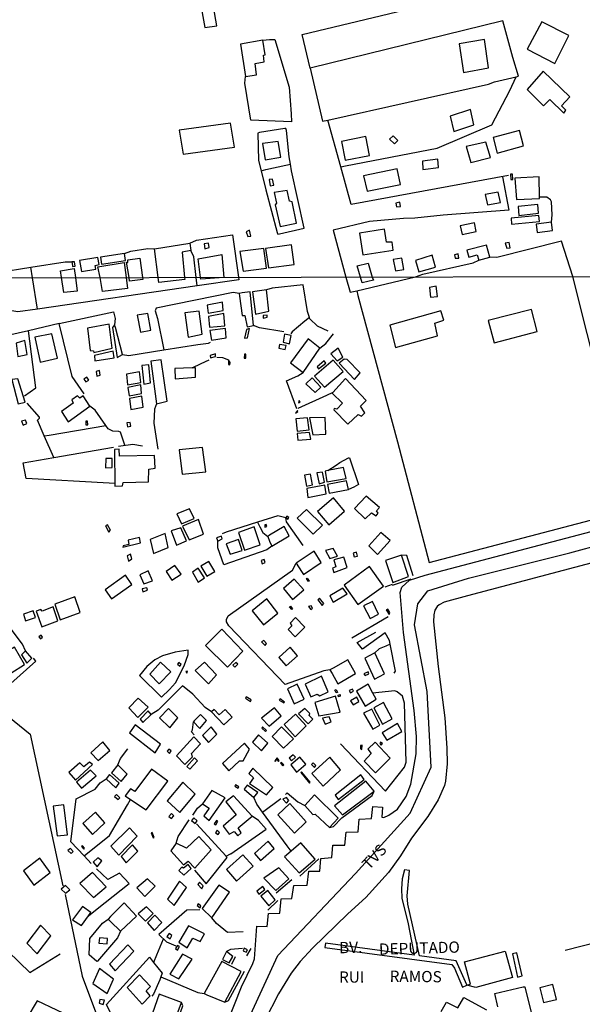
# Model space of a CAD drawing. Units: millimetres. Extents: x 175889 to 178306, y 1671365 to 1674274.
# Drawn here: x 177474 to 177599, y 1671894 to 1672113 of the extents above; entities that cross this region are included whole.
import ezdxf
from ezdxf.enums import TextEntityAlignment as Align

# ---------------------------------------------------------------- set-up
doc = ezdxf.new("R2010")
doc.units = ezdxf.units.MM
for name, color, linetype in [('V-EDIFICACAO', 70, 'Continuous'), ('V-EIXO_DE_LOGRADOURO', 2, 'Continuous'), ('V-ESCADA', 60, 'Continuous'), ('V-LOTE', 1, 'Continuous'), ('V-NOME_DOS_LOGRADOUROS', 7, 'Continuous'), ('V-QUADRA', 6, 'Continuous'), ('V-TESTADA', 161, 'Continuous'), ('X-LIMITE_1000', 121, 'Continuous')]:
    doc.layers.add(name, color=color, linetype=linetype)

msp = doc.modelspace()

# ---------------------------------------------------------------- linework, layer by layer
at = {"layer": 'V-EDIFICACAO'}
for points in [[(177514.78, 1672115.01), (177515.53, 1672110.93), (177518.13, 1672111.35), (177517.44, 1672115.51), (177514.78, 1672115.01)], [(177587.08, 1672106.13), (177593.24, 1672102.97), (177596.3, 1672109.14), (177590.31, 1672112.24), (177587.08, 1672106.13)], [(177523.39, 1672107.22), (177524.55, 1672100.1), (177526.97, 1672100.48), (177526.66, 1672102.93), (177528.66, 1672103.31), (177528.49, 1672104.8), (177528.92, 1672104.9), (177528.4, 1672108.12), (177523.39, 1672107.22)], [(177572.01, 1672107.32), (177572.94, 1672100.99), (177578.51, 1672102.02), (177577.6, 1672108.29), (177572.01, 1672107.32)], [(177590.67, 1672101.29), (177587.08, 1672097.21), (177590.7, 1672093.55), (177592.08, 1672094.95), (177595.2, 1672091.94), (177595.66, 1672092.57), (177594.68, 1672093.54), (177596.56, 1672095.56), (177590.67, 1672101.29)], [(177569.97, 1672091.26), (177570.76, 1672087.86), (177575.22, 1672089.34), (177574.46, 1672092.74), (177569.97, 1672091.26)], [(177509.8, 1672088.19), (177510.69, 1672082.85), (177522.12, 1672084.38), (177521.22, 1672089.72), (177509.8, 1672088.19)], [(177545.88, 1672085.68), (177546.64, 1672081.49), (177552.04, 1672082.52), (177551.22, 1672086.74), (177545.88, 1672085.68)], [(177557.35, 1672086.92), (177556.54, 1672086.2), (177557.59, 1672085.13), (177558.33, 1672085.9), (177557.35, 1672086.92)], [(177579.52, 1672086.53), (177580.42, 1672083.09), (177586.27, 1672084.67), (177585.38, 1672088.1), (177579.52, 1672086.53)], [(177528.28, 1672085.17), (177528.88, 1672081.61), (177532.41, 1672082.17), (177531.76, 1672085.64), (177528.28, 1672085.17)], [(177573.54, 1672084.55), (177574.6, 1672081.01), (177578.92, 1672082.07), (177577.9, 1672085.51), (177573.54, 1672084.55)], [(177563.8, 1672081.26), (177563.93, 1672079.44), (177567.36, 1672079.87), (177567.24, 1672081.73), (177563.8, 1672081.26)], [(177550.75, 1672078.04), (177551.56, 1672074.6), (177558.95, 1672076.08), (177558.18, 1672079.62), (177550.75, 1672078.04)], [(177583.35, 1672078.37), (177583.42, 1672077.2), (177583.89, 1672077.2), (177583.85, 1672078.42), (177583.35, 1672078.37)], [(177529.77, 1672077.23), (177530.03, 1672075.78), (177530.79, 1672075.97), (177530.53, 1672077.31), (177529.77, 1672077.23)], [(177589.83, 1672073.28), (177589.71, 1672077.82), (177584.37, 1672077.53), (177584.74, 1672072.77), (177589.84, 1672072.98)], [(177530.92, 1672074.3), (177531.43, 1672071.93), (177531.09, 1672071.63), (177532.2, 1672066.79), (177535.84, 1672067.51), (177534.92, 1672072.24), (177534.31, 1672072.44), (177533.8, 1672074.76), (177530.92, 1672074.3)], [(177577.78, 1672073.91), (177578.25, 1672071.59), (177581.14, 1672072.14), (177580.66, 1672074.42), (177577.78, 1672073.91)], [(177558.79, 1672072.17), (177557.94, 1672071.96), (177558.07, 1672071.12), (177558.95, 1672071.24), (177558.79, 1672072.17)], [(177585.09, 1672071.25), (177585.23, 1672069.24), (177589.59, 1672069.71), (177589.42, 1672071.7), (177585.09, 1672071.25)], [(177583.56, 1672068.65), (177583.6, 1672067.34), (177589.84, 1672067.88), (177589.7, 1672069.25), (177583.56, 1672068.65)], [(177572.22, 1672066.96), (177572.68, 1672065.03), (177575.73, 1672065.68), (177575.35, 1672067.58), (177572.22, 1672066.96)], [(177589.09, 1672067.33), (177589.33, 1672065.47), (177592.69, 1672065.89), (177592.51, 1672067.72), (177589.09, 1672067.33)], [(177524.68, 1672065.59), (177525.05, 1672064.58), (177525.69, 1672064.65), (177525.43, 1672065.97), (177524.68, 1672065.59)], [(177549.82, 1672065.29), (177550.59, 1672060.46), (177557.34, 1672061.52), (177557.08, 1672063.33), (177555.82, 1672063.34), (177555.43, 1672066.18), (177549.82, 1672065.29)], [(177505.1, 1672055.47), (177504.31, 1672061.84), (177512.17, 1672063.12), (177512.38, 1672061.43), (177510.43, 1672061.12), (177510.99, 1672055.49), (177511.03, 1672055.04), (177505.27, 1672054.37), (177505.1, 1672055.47)], [(177515.37, 1672062.96), (177515.53, 1672061.85), (177516.48, 1672062.09), (177516.34, 1672063.08), (177515.37, 1672062.96)], [(177529, 1672061.93), (177529.65, 1672057.61), (177535.33, 1672058.37), (177534.74, 1672062.74), (177529, 1672061.93)], [(177573.66, 1672061.52), (177574.09, 1672059.99), (177575.97, 1672060.5), (177576.38, 1672059.34), (177578.79, 1672059.99), (177578.03, 1672062.66), (177573.66, 1672061.52)], [(177582.19, 1672063.08), (177582.58, 1672061.94), (177583.34, 1672062.06), (177583.08, 1672063.25), (177582.19, 1672063.08)], [(177492.3, 1672059.98), (177492.55, 1672058.46), (177497.9, 1672059.21), (177497.64, 1672060.79), (177492.3, 1672059.98)], [(177519.74, 1672055.5), (177514.61, 1672055.07), (177514.56, 1672055.49), (177514, 1672059.64), (177519.29, 1672060.55), (177519.74, 1672055.5)], [(177523.26, 1672061.2), (177524.03, 1672056.84), (177529.17, 1672057.56), (177528.62, 1672061.89), (177523.26, 1672061.2)], [(177570.94, 1672060.53), (177571.11, 1672059.72), (177571.92, 1672059.78), (177571.78, 1672060.7), (177570.94, 1672060.53)], [(177485.97, 1672058.96), (177486.07, 1672058.14), (177486.1, 1672057.91), (177486.68, 1672057.98), (177486.56, 1672058.92), (177486.46, 1672058.93), (177485.97, 1672058.96)], [(177487.66, 1672059.21), (177488.1, 1672056.8), (177491.27, 1672057.31), (177491.14, 1672058.15), (177492.04, 1672058.37), (177491.76, 1672059.9), (177487.66, 1672059.21)], [(177492.28, 1672055.45), (177491.75, 1672057.84), (177497.61, 1672058.76), (177498.05, 1672055.46), (177498.34, 1672053.04), (177492.75, 1672052.38), (177492.28, 1672055.45)], [(177501.66, 1672055.47), (177501.75, 1672055), (177498.77, 1672054.63), (177498.67, 1672055.46), (177498.09, 1672058.86), (177498.4, 1672058.82), (177498.36, 1672059.4), (177501.07, 1672059.76), (177501.66, 1672055.47)], [(177552.69, 1672055.57), (177552.92, 1672054.87), (177550.42, 1672054.27), (177550.03, 1672055.57), (177549.31, 1672058.02), (177551.76, 1672058.67), (177552.69, 1672055.57)], [(177557.35, 1672059.44), (177557.82, 1672056.93), (177559.72, 1672057.26), (177559.21, 1672059.77), (177557.35, 1672059.44)], [(177562.27, 1672059.26), (177563.04, 1672056.72), (177566.74, 1672057.79), (177565.96, 1672060.4), (177562.27, 1672059.26)], [(177486.76, 1672055.44), (177487.16, 1672052.43), (177484.19, 1672052.11), (177483.68, 1672055.43), (177483.43, 1672056.94), (177486.46, 1672057.5), (177486.76, 1672055.44)], [(177523.14, 1672051.93), (177523.22, 1672051.3), (177523.76, 1672047.02), (177524.39, 1672047), (177524.91, 1672044.48), (177526.33, 1672044.79), (177525.55, 1672052.32), (177523.78, 1672052.03), (177523.14, 1672051.93)], [(177526.11, 1672052.32), (177526.76, 1672047.3), (177529.74, 1672047.96), (177529.74, 1672047.96), (177529.2, 1672052.73), (177526.11, 1672052.32)], [(177565.36, 1672053.25), (177565.64, 1672051.1), (177567.15, 1672051.23), (177566.9, 1672053.51), (177565.36, 1672053.25)], [(177516, 1672049.31), (177516.25, 1672047.54), (177519.56, 1672048.17), (177519.43, 1672049.98), (177516, 1672049.31)], [(177500.48, 1672047.11), (177501.22, 1672043.36), (177503.5, 1672043.8), (177502.86, 1672047.48), (177500.48, 1672047.11)], [(177511.08, 1672047.59), (177511.77, 1672042.25), (177514.91, 1672042.91), (177514.23, 1672047.99), (177511.08, 1672047.59)], [(177516.3, 1672046.83), (177516.56, 1672044.43), (177519.94, 1672044.75), (177519.68, 1672047.48), (177516.3, 1672046.83)], [(177556.55, 1672044.88), (177557.85, 1672039.95), (177567.18, 1672042.55), (177566.57, 1672045.32), (177568.57, 1672045.96), (177567.91, 1672048.05), (177556.55, 1672044.88)], [(177578.45, 1672045.91), (177579.77, 1672040.97), (177589.31, 1672043.46), (177588.05, 1672048.36), (177578.45, 1672045.91)], [(177528.42, 1672047.02), (177528.48, 1672046.44), (177529.37, 1672046.63), (177529.35, 1672047.13), (177528.42, 1672047.02)], [(177477.71, 1672042.19), (177478.89, 1672036.7), (177482.74, 1672037.56), (177481.5, 1672042.99), (177477.71, 1672042.19)], [(177489.46, 1672044.19), (177490.01, 1672039.24), (177490.76, 1672039.21), (177490.83, 1672038.79), (177494.88, 1672039.75), (177494.88, 1672039.75), (177494.23, 1672045.09), (177489.46, 1672044.19)], [(177495.47, 1672044.94), (177494.97, 1672044.4), (177496.05, 1672037.73), (177497.23, 1672038.4), (177495.62, 1672044.4), (177495.47, 1672044.94)], [(177516.63, 1672043.7), (177517, 1672041.53), (177520.24, 1672042.1), (177520.07, 1672044.12), (177516.63, 1672043.7)], [(177524.75, 1672043.94), (177524.33, 1672042), (177524.98, 1672042.04), (177525.42, 1672044.12), (177524.75, 1672043.94)], [(177473.56, 1672040.91), (177473.96, 1672037.96), (177476.06, 1672038.38), (177475.55, 1672041.48), (177473.56, 1672040.91)], [(177533.22, 1672042.89), (177532.91, 1672041.13), (177534.33, 1672040.76), (177534.69, 1672042.57), (177533.22, 1672042.89)], [(177534.49, 1672036.52), (177537.32, 1672034.35), (177541.06, 1672039.8), (177538.43, 1672041.82), (177534.49, 1672036.52)], [(177490.98, 1672038.13), (177491.08, 1672036.98), (177495.36, 1672037.61), (177495.16, 1672039.08), (177490.98, 1672038.13)], [(177532.05, 1672040.6), (177531.94, 1672039.79), (177533.32, 1672039.48), (177533.56, 1672040.35), (177532.05, 1672040.6)], [(177543.46, 1672038.5), (177544.9, 1672037), (177546.18, 1672037.81), (177545.1, 1672039.81), (177543.46, 1672038.5)], [(177503.47, 1672036.9), (177504.77, 1672027.43), (177507.15, 1672028.03), (177505.81, 1672037.21), (177503.47, 1672036.9)], [(177516.7, 1672038.17), (177516.73, 1672037.64), (177517.86, 1672037.95), (177517.84, 1672038.55), (177516.7, 1672038.17)], [(177520.78, 1672037.19), (177520.77, 1672036.63), (177520.77, 1672036.17), (177521.06, 1672036.06), (177521.09, 1672036.63), (177520.78, 1672037.19)], [(177524.29, 1672038.47), (177524.23, 1672037.53), (177524.59, 1672037.55), (177524.61, 1672038.42), (177524.29, 1672038.47)], [(177539.86, 1672033.57), (177542.05, 1672031.15), (177546.22, 1672034.61), (177543.99, 1672037.12), (177539.86, 1672033.57)], [(177540.47, 1672035.64), (177540.73, 1672035.21), (177542.37, 1672036.44), (177542.01, 1672036.95), (177540.47, 1672035.64)], [(177546.46, 1672037.31), (177545.32, 1672036.45), (177548.75, 1672032.86), (177549.98, 1672034.29), (177547.14, 1672037.25), (177546.46, 1672037.31)], [(177491.38, 1672034.63), (177491.51, 1672033.58), (177492.27, 1672033.76), (177492.07, 1672034.8), (177491.38, 1672034.63)], [(177498.11, 1672033.98), (177498.35, 1672031.63), (177501.27, 1672032.19), (177501.01, 1672034.53), (177498.11, 1672033.98)], [(177501.51, 1672035.9), (177501.97, 1672031.79), (177503.4, 1672032.09), (177503.03, 1672036.07), (177501.51, 1672035.9)], [(177512.7, 1672035.41), (177508.83, 1672035.3), (177508.9, 1672033), (177513.43, 1672033.34), (177513.42, 1672035.43)], [(177472.61, 1672032.84), (177472.61, 1672032.84), (177474.04, 1672027.42), (177474.04, 1672027.42), (177475.56, 1672027.78), (177473.98, 1672032.99), (177472.61, 1672032.84), (177472.61, 1672032.84)], [(177488.65, 1672032.92), (177489.08, 1672032.3), (177489.71, 1672032.7), (177489.32, 1672033.36), (177488.65, 1672032.92)], [(177539.36, 1672033.19), (177537.95, 1672031.9), (177540.03, 1672029.91), (177541.27, 1672031.15), (177539.36, 1672033.19)], [(177543.94, 1672029.95), (177543.8, 1672029.79), (177546.05, 1672027.54), (177544.83, 1672026.25), (177544.24, 1672026.39), (177544.18, 1672026.13), (177547.24, 1672022.94), (177549.52, 1672025.03), (177550.3, 1672024.7), (177551.04, 1672025.43), (177550.08, 1672026.88), (177551.35, 1672028.17), (177546.7, 1672033.05)], [(177498.43, 1672031.04), (177498.67, 1672029.23), (177501.42, 1672029.71), (177501.26, 1672031.61), (177498.43, 1672031.04)], [(177485.97, 1672028.3), (177486.28, 1672027.6), (177483.65, 1672025.75), (177485.11, 1672023.41), (177489.92, 1672026.94), (177488.45, 1672029.21), (177487.74, 1672028.71), (177487.21, 1672029.21), (177485.97, 1672028.3)], [(177498.78, 1672028.64), (177499.06, 1672026.16), (177501.8, 1672026.71), (177501.53, 1672029.14), (177498.78, 1672028.64)], [(177536.41, 1672028.14), (177536.32, 1672027.64), (177536.7, 1672027.88), (177536.41, 1672028.14)], [(177535.61, 1672025.38), (177536.14, 1672025.7), (177536.09, 1672025.97), (177535.61, 1672025.38)], [(177474.81, 1672023.58), (177475.15, 1672022.69), (177475.95, 1672023.03), (177475.69, 1672023.83), (177474.81, 1672023.58)], [(177489.04, 1672023.57), (177489.05, 1672022.75), (177489.49, 1672022.76), (177489.43, 1672023.56), (177489.04, 1672023.57)], [(177535.68, 1672024.11), (177535.99, 1672021.39), (177538.63, 1672021.67), (177538.27, 1672024.3), (177535.68, 1672024.11)], [(177538.76, 1672024.29), (177539.48, 1672020.55), (177542.38, 1672020.73), (177542.21, 1672024.37), (177538.76, 1672024.29)], [(177498.17, 1672023.24), (177498.32, 1672022.3), (177499.05, 1672022.45), (177498.92, 1672023.28), (177498.17, 1672023.24)], [(177536.03, 1672020.82), (177536.17, 1672019.33), (177539.02, 1672019.61), (177538.77, 1672021.09), (177536.03, 1672020.82)], [(177495.5, 1672009.17), (177495.5, 1672009.17), (177497.19, 1672009.23), (177497.38, 1672009.99), (177502.97, 1672010.15), (177503.09, 1672012.93), (177504.44, 1672013.12), (177504.33, 1672015.93), (177496.55, 1672015.84), (177496.5, 1672017.36), (177495.4, 1672017.28)], [(177509.76, 1672017.19), (177510.44, 1672011.8), (177515.75, 1672012.35), (177514.97, 1672017.77), (177509.76, 1672017.19)], [(177493.53, 1672015.32), (177493.44, 1672013.19), (177494.89, 1672013.29), (177494.91, 1672015.32), (177493.53, 1672015.32)], [(177542.78, 1672012.61), (177542.19, 1672012.49), (177542.59, 1672010.1), (177546.87, 1672010.88), (177546.32, 1672013.32)], [(177537.61, 1672011.59), (177538.09, 1672009.15), (177539.39, 1672009.45), (177538.96, 1672011.85), (177537.61, 1672011.59)], [(177540.38, 1672012.13), (177540.88, 1672009.7), (177542.05, 1672010.02), (177541.65, 1672012.28), (177540.38, 1672012.13)], [(177542.77, 1672009.5), (177543.08, 1672007.63), (177547.37, 1672008.45), (177546.98, 1672010.33), (177542.77, 1672009.5)], [(177538.13, 1672008.6), (177538.39, 1672006.67), (177542.45, 1672007.47), (177542.16, 1672009.35), (177538.13, 1672008.6)], [(177540.51, 1672003.54), (177543, 1672000.56), (177546.53, 1672003.6), (177544.08, 1672006.53), (177540.51, 1672003.54)], [(177551.32, 1672006.94), (177548.76, 1672004.17), (177551.13, 1672001.93), (177552.48, 1672003.24), (177553.52, 1672002.57), (177554, 1672003.16), (177553.63, 1672003.66), (177554.27, 1672004.41), (177551.32, 1672006.94)], [(177509.24, 1672003.04), (177510.3, 1672000.82), (177513.16, 1672001.99), (177512.12, 1672004.13), (177509.24, 1672003.04)], [(177538.05, 1672004.01), (177536.02, 1672002.04), (177539.56, 1671998.47), (177541.61, 1672000.48), (177538.05, 1672004.01)], [(177510.52, 1672000.26), (177512.04, 1671997.24), (177515.21, 1671998.48), (177514.07, 1672001.74), (177510.52, 1672000.26)], [(177533.46, 1672002.11), (177533.95, 1672001.84), (177533.95, 1672001.84), (177534.18, 1672002.21), (177533.73, 1672002.51), (177533.46, 1672002.11)], [(177493.89, 1672000.59), (177493.47, 1672000.36), (177494.18, 1671998.94), (177494.53, 1671999.38), (177493.89, 1672000.59)], [(177508.04, 1671999.25), (177509.2, 1671996.07), (177511.45, 1671997.01), (177510.13, 1671999.94), (177508.04, 1671999.25)], [(177522.95, 1671998.9), (177524.32, 1671994.92), (177527.81, 1671996.13), (177526.44, 1672000.12), (177522.95, 1671998.9)], [(177528.8, 1672000.58), (177528.82, 1672000.09), (177529.25, 1672000.23), (177529.12, 1672000.67), (177528.8, 1672000.58)], [(177529.45, 1671997.98), (177529.89, 1671996.94), (177530.36, 1671995.82), (177534.26, 1671998.11), (177533.1, 1672000.21), (177529.89, 1671998.25), (177529.45, 1671997.98)], [(177498.47, 1671997.14), (177498.65, 1671996.24), (177497.33, 1671995.89), (177497.25, 1671995.61), (177501.21, 1671996.54), (177500.97, 1671997.73), (177498.47, 1671997.14)], [(177503.32, 1671997.32), (177504.07, 1671994.19), (177507.34, 1671995.54), (177506.71, 1671998.65), (177503.32, 1671997.32)], [(177518.08, 1671997.72), (177518.41, 1671996.97), (177519.31, 1671997.5), (177519.16, 1671998.07), (177518.08, 1671997.72)], [(177520.26, 1671996.38), (177521.09, 1671994.07), (177523.75, 1671994.89), (177522.94, 1671997.33), (177520.26, 1671996.38)], [(177554.57, 1671998.86), (177551.92, 1671995.94), (177553.85, 1671994.02), (177556.65, 1671997.07), (177554.57, 1671998.86)], [(177542.26, 1671994.84), (177543.29, 1671993.13), (177544.93, 1671993.64), (177544.03, 1671995.34), (177542.26, 1671994.84)], [(177498.22, 1671993.7), (177498.55, 1671992.53), (177499.27, 1671993.01), (177498.98, 1671994.09), (177498.22, 1671993.7)], [(177528.04, 1671992.64), (177528.24, 1671991.93), (177528.88, 1671992.21), (177528.7, 1671992.86), (177528.04, 1671992.64)], [(177535.81, 1671992.06), (177536.98, 1671990.19), (177537.38, 1671989.54), (177541.31, 1671992.24), (177539.75, 1671994.73), (177536, 1671992.19), (177535.81, 1671992.06)], [(177544.14, 1671992.77), (177544.56, 1671991.27), (177543.84, 1671990.99), (177544.11, 1671990.01), (177547.12, 1671991.07), (177546.4, 1671993.4), (177544.14, 1671992.77)], [(177548.46, 1671994.31), (177548.64, 1671993.47), (177549.37, 1671993.6), (177549.16, 1671994.53), (177548.46, 1671994.31)], [(177555.63, 1671992.67), (177557.26, 1671987.79), (177560.71, 1671989.07), (177559.17, 1671993.84), (177555.63, 1671992.67)], [(177508.84, 1671991.58), (177506.89, 1671990.23), (177508.14, 1671988.3), (177510.21, 1671989.65), (177508.84, 1671991.58)], [(177514, 1671990.98), (177512.74, 1671990.08), (177514.04, 1671987.87), (177515.42, 1671988.83), (177514, 1671990.98)], [(177516.42, 1671992.42), (177514.62, 1671991.4), (177515.92, 1671989.2), (177517.69, 1671990.23), (177516.42, 1671992.42)], [(177546.41, 1671987.19), (177549.5, 1671982.92), (177555.15, 1671986.96), (177552.05, 1671991.31), (177546.41, 1671987.19)], [(177493.37, 1671986.17), (177494.77, 1671984.15), (177499.25, 1671987.34), (177497.9, 1671989.4), (177493.37, 1671986.17)], [(177501.08, 1671989.48), (177501.97, 1671987.49), (177503.89, 1671988.15), (177502.93, 1671990.36), (177501.08, 1671989.48)], [(177535.37, 1671988.54), (177532.95, 1671986.43), (177535, 1671983.98), (177537.51, 1671986.15), (177535.37, 1671988.54)], [(177538.25, 1671988.76), (177538.68, 1671988.09), (177538.52, 1671988.03), (177538.07, 1671988.67), (177538.25, 1671988.76)], [(177501.55, 1671986.34), (177501.75, 1671985.73), (177502.74, 1671986.04), (177502.59, 1671986.58), (177501.55, 1671986.34)], [(177543.24, 1671984.84), (177544.03, 1671983.43), (177547.08, 1671985.23), (177546.18, 1671986.54), (177543.24, 1671984.84)], [(177482.15, 1671982.98), (177483.36, 1671979.45), (177487.78, 1671981.11), (177486.6, 1671984.6), (177482.15, 1671982.98)], [(177525.99, 1671981.51), (177528.52, 1671978.39), (177531.7, 1671980.93), (177529.25, 1671984.13), (177525.99, 1671981.51)], [(177540.94, 1671984.29), (177540.6, 1671983.96), (177541.53, 1671982.66), (177541.95, 1671983.09), (177540.94, 1671984.29)], [(177479.39, 1671981.38), (177479.06, 1671981.75), (177478.05, 1671981.4), (177479.3, 1671977.92), (177482.83, 1671979.26), (177481.79, 1671982.35), (177479.39, 1671981.38)], [(177534.5, 1671982.51), (177534.99, 1671981.92), (177534.83, 1671981.79), (177534.32, 1671982.39), (177534.5, 1671982.51)], [(177539.1, 1671982.63), (177538.55, 1671982.47), (177539.04, 1671981.8), (177539.43, 1671982.1), (177539.1, 1671982.63)], [(177552.73, 1671983.58), (177550.72, 1671982.62), (177552.22, 1671979.8), (177554.09, 1671980.76), (177552.73, 1671983.58)], [(177556.16, 1671981.83), (177555.8, 1671981.69), (177556.43, 1671980.65), (177556.56, 1671981.12), (177556.16, 1671981.83)], [(177475.23, 1671980.72), (177475.67, 1671979.24), (177477.91, 1671979.98), (177477.38, 1671981.48), (177475.23, 1671980.72)], [(177535.65, 1671980), (177534.41, 1671978.75), (177534.78, 1671978.14), (177534.02, 1671977.34), (177535.55, 1671975.74), (177537.68, 1671977.86), (177535.65, 1671980)], [(177479.12, 1671976.05), (177478.65, 1671975.71), (177478.99, 1671975.27), (177479.45, 1671975.63), (177479.12, 1671976.05)], [(177519.24, 1671977.38), (177515.65, 1671973.79), (177520.53, 1671968.95), (177523.92, 1671972.5), (177519.24, 1671977.38)], [(177470.19, 1671971.66), (177472.42, 1671967.66), (177475.45, 1671969.55), (177473.24, 1671973.45), (177470.19, 1671971.66)], [(177528.63, 1671974.9), (177528.08, 1671974.61), (177528.87, 1671973.77), (177529.22, 1671974.25), (177528.63, 1671974.9)], [(177531.91, 1671971.14), (177533.58, 1671969.29), (177536.11, 1671971.46), (177534.42, 1671973.42), (177531.91, 1671971.14)], [(177474.81, 1671971.73), (177475.99, 1671969.84), (177477.06, 1671971.01), (177475.64, 1671972.61), (177474.81, 1671971.73)], [(177551.05, 1671970.99), (177553.14, 1671966.33), (177555.42, 1671967.48), (177553.22, 1671972.18), (177551.05, 1671970.99)], [(177505.68, 1671970.09), (177503.26, 1671967.4), (177505.35, 1671965.27), (177507.95, 1671967.94), (177505.68, 1671970.09)], [(177509.71, 1671969.99), (177509.45, 1671969.66), (177509.98, 1671969.2), (177510.21, 1671969.55), (177509.71, 1671969.99)], [(177515.43, 1671970.08), (177513.38, 1671968.21), (177516.3, 1671965.27), (177518.07, 1671967.28), (177515.43, 1671970.08)], [(177522.35, 1671970.04), (177521.71, 1671969.41), (177522.14, 1671968.95), (177522.81, 1671969.65), (177522.35, 1671970.04)], [(177543.29, 1671968.37), (177543.76, 1671967.54), (177545.01, 1671965.31), (177548.92, 1671967.54), (177547.27, 1671970.64), (177543.96, 1671968.75), (177543.29, 1671968.37)], [(177511.25, 1671968), (177511.48, 1671967.62), (177511.62, 1671968.07), (177511.25, 1671968)], [(177537.78, 1671965.2), (177539.07, 1671962.41), (177540.42, 1671963), (177541.07, 1671962.62), (177542.89, 1671963.53), (177541.43, 1671966.97), (177537.78, 1671965.2)], [(177550.81, 1671967.53), (177551.1, 1671967.11), (177551.91, 1671967.5), (177551.76, 1671967.91), (177550.81, 1671967.53)], [(177535.98, 1671965.21), (177533.85, 1671964.18), (177535.35, 1671960.83), (177537.56, 1671961.91), (177535.98, 1671965.21)], [(177552.84, 1671963.23), (177551.74, 1671965.2), (177549.18, 1671963.67), (177551.14, 1671960.36), (177553.57, 1671961.91)], [(177500.69, 1671962.13), (177498.6, 1671959.99), (177500.65, 1671957.8), (177502.91, 1671960.12), (177500.69, 1671962.13)], [(177524.7, 1671962.4), (177524.5, 1671962.07), (177525.62, 1671961.34), (177525.75, 1671961.71), (177524.7, 1671962.4)], [(177539.91, 1671961.12), (177540.78, 1671958.18), (177545.53, 1671958.97), (177544.49, 1671962.57), (177539.91, 1671961.12)], [(177544.63, 1671963.99), (177544.94, 1671963.36), (177544.64, 1671963.25), (177544.34, 1671963.86), (177544.63, 1671963.99)], [(177545.53, 1671962.91), (177545.57, 1671962.51), (177545.18, 1671962.43), (177545.12, 1671962.79), (177545.53, 1671962.91)], [(177547.56, 1671963.79), (177547.87, 1671963.26), (177548.49, 1671963.66), (177548.31, 1671964.11), (177547.56, 1671963.79)], [(177547.82, 1671961.48), (177548.41, 1671960.61), (177549.73, 1671961.36), (177549.25, 1671962.36), (177547.82, 1671961.48)], [(177528.08, 1671957.68), (177529.75, 1671955.92), (177532.43, 1671958.16), (177530.96, 1671959.92), (177528.08, 1671957.68)], [(177532.2, 1671961.97), (177531.98, 1671961.66), (177533.04, 1671961.04), (177533.19, 1671961.25), (177532.2, 1671961.97)], [(177555.21, 1671961.12), (177553.03, 1671959.96), (177554.93, 1671956.34), (177557.13, 1671957.49), (177555.21, 1671961.12)], [(177501.12, 1671957.44), (177501.72, 1671956.73), (177503.55, 1671958.51), (177502.91, 1671959.28), (177501.12, 1671957.44)], [(177505.44, 1671957.75), (177507.69, 1671955.53), (177509.53, 1671957.71), (177507.46, 1671959.79), (177505.44, 1671957.75)], [(177512.95, 1671956.85), (177514.3, 1671955.46), (177514.36, 1671955.4), (177515.89, 1671957.11), (177514.51, 1671958.51), (177513.13, 1671957.04), (177512.95, 1671956.85)], [(177518.69, 1671958.39), (177517.55, 1671959.58), (177517.01, 1671959.06), (177519.72, 1671956.17), (177521.58, 1671957.87), (177520.03, 1671959.62), (177518.69, 1671958.39)], [(177535.6, 1671958.53), (177533.12, 1671956.23), (177535.56, 1671953.52), (177538.02, 1671955.94), (177535.6, 1671958.53)], [(177537.7, 1671959.83), (177536.32, 1671958.59), (177538.48, 1671956.39), (177539.48, 1671957.43), (177538.64, 1671958.28), (177538.82, 1671958.72), (177537.7, 1671959.83)], [(177541.62, 1671957.66), (177542.19, 1671956.3), (177543.58, 1671956.87), (177543.14, 1671957.94), (177541.62, 1671957.66)], [(177550.76, 1671958.79), (177552.79, 1671955.19), (177554.38, 1671956.11), (177552.55, 1671959.69), (177550.76, 1671958.79)], [(177499.99, 1671956.16), (177498.77, 1671954.42), (177504.48, 1671949.98), (177505.64, 1671951.87), (177499.99, 1671956.16)], [(177514.96, 1671953.85), (177516.29, 1671952.28), (177518.17, 1671954.1), (177516.91, 1671955.73), (177514.96, 1671953.85)], [(177528.33, 1671955.73), (177528.15, 1671955.44), (177528.99, 1671954.68), (177529.19, 1671954.9), (177528.33, 1671955.73)], [(177532.54, 1671955.73), (177530.47, 1671953.63), (177532.96, 1671951), (177535.2, 1671953.11), (177532.54, 1671955.73)], [(177554.86, 1671954.41), (177555.91, 1671952.75), (177559.28, 1671954.74), (177558.26, 1671956.5), (177554.86, 1671954.41)], [(177509.2, 1671949.32), (177511.03, 1671947.41), (177512.77, 1671949.05), (177512.5, 1671949.8), (177514.54, 1671951.95), (177513.08, 1671953.51), (177509.2, 1671949.32)], [(177527.45, 1671953.98), (177526.07, 1671952.31), (177528.09, 1671950.4), (177529.48, 1671952.11), (177527.45, 1671953.98)], [(177490.19, 1671949.96), (177491.8, 1671948.23), (177494.36, 1671950.51), (177492.81, 1671952.4), (177490.19, 1671949.96)], [(177519.45, 1671947.62), (177520.8, 1671945.96), (177523.18, 1671948.22), (177524.01, 1671948.17), (177525.42, 1671950.76), (177524.3, 1671952.1), (177519.45, 1671947.62)], [(177550.08, 1671951.59), (177550.08, 1671950.82), (177550.34, 1671950.7), (177550.41, 1671951.68), (177550.08, 1671951.59)], [(177553.34, 1671952.32), (177551.71, 1671950.76), (177552.42, 1671949.83), (177550.85, 1671948.15), (177553.39, 1671945.53), (177556.69, 1671948.77), (177553.34, 1671952.32)], [(177554.49, 1671952.34), (177554.35, 1671952.07), (177554.68, 1671951.69), (177554.98, 1671952.06), (177554.49, 1671952.34)], [(177507.49, 1671950.81), (177507.15, 1671950.33), (177507.66, 1671949.85), (177508.03, 1671950.43), (177507.49, 1671950.81)], [(177535.08, 1671949.49), (177534.23, 1671948.76), (177534.72, 1671948.18), (177535.63, 1671948.97), (177535.08, 1671949.49)], [(177539.27, 1671945.4), (177541.77, 1671942.59), (177545.64, 1671946.18), (177543.22, 1671949.03), (177539.27, 1671945.4)], [(177485.32, 1671945.61), (177486.75, 1671943.87), (177490.56, 1671947.38), (177489.9, 1671947.92), (177488.59, 1671946.83), (177487.71, 1671947.75), (177485.32, 1671945.61)], [(177496.18, 1671947.28), (177496.18, 1671947.28), (177494.76, 1671945.53), (177496.92, 1671943.61), (177498.22, 1671945.25), (177496.18, 1671947.28), (177496.18, 1671947.28)], [(177511.5, 1671946.97), (177512.17, 1671946.35), (177513.89, 1671948.22), (177513.23, 1671948.86), (177511.5, 1671946.97)], [(177531.58, 1671948.84), (177531.04, 1671948.18), (177531.14, 1671948.08), (177531.5, 1671948.51), (177531.89, 1671948.08), (177532.04, 1671948.24), (177531.58, 1671948.84)], [(177532.54, 1671947.82), (177532.31, 1671947.66), (177532.84, 1671947.07), (177533.06, 1671947.33), (177532.54, 1671947.82)], [(177534.61, 1671947.33), (177535.87, 1671945.66), (177537.9, 1671947.45), (177536.61, 1671948.97), (177534.61, 1671947.33)], [(177539.58, 1671947.75), (177539.19, 1671947.36), (177539.82, 1671946.73), (177540.12, 1671947.13), (177539.58, 1671947.75)], [(177487.02, 1671943.44), (177488.07, 1671942.16), (177491.33, 1671944.87), (177490.08, 1671946.12), (177487.02, 1671943.44)], [(177494.35, 1671945.14), (177493.6, 1671944.18), (177495.72, 1671942.2), (177496.46, 1671943.2), (177494.35, 1671945.14)], [(177499, 1671939.63), (177502.46, 1671937.29), (177507.26, 1671943.71), (177503.62, 1671946.34), (177499.96, 1671941.42), (177499, 1671941.98), (177497.83, 1671940.42)], [(177526.12, 1671946.59), (177525.3, 1671945.37), (177526.32, 1671944.4), (177525.39, 1671943.14), (177529.22, 1671940.62), (177530.63, 1671942.31), (177526.12, 1671946.59)], [(177536.96, 1671945.77), (177536.78, 1671945.61), (177538.73, 1671943.23), (177538.91, 1671943.47), (177536.96, 1671945.77)], [(177544.41, 1671940.57), (177545.09, 1671939.64), (177550.86, 1671944.05), (177550.12, 1671945.05), (177544.41, 1671940.57)], [(177507.1, 1671939.34), (177509.91, 1671936.69), (177513.37, 1671940.8), (177510.63, 1671943.43), (177507.1, 1671939.34)], [(177522.31, 1671942.9), (177522.15, 1671942.54), (177522.88, 1671942.13), (177523.02, 1671942.42), (177522.31, 1671942.9)], [(177524.89, 1671942.79), (177524.23, 1671941.94), (177526.39, 1671940.02), (177527.26, 1671941.14), (177524.89, 1671942.79)], [(177544.31, 1671938.23), (177546.07, 1671936.18), (177553.1, 1671941.49), (177551.28, 1671943.69), (177544.31, 1671938.23)], [(177495.89, 1671940.74), (177495.44, 1671940.27), (177496.23, 1671939.6), (177496.63, 1671940), (177495.89, 1671940.74)], [(177517.03, 1671941.58), (177515.01, 1671938.64), (177516.44, 1671937.7), (177515.3, 1671935.98), (177516.43, 1671934.98), (177520.04, 1671940.01), (177517.03, 1671941.58)], [(177519.58, 1671933.72), (177520.87, 1671931.95), (177522, 1671932.54), (177522.8, 1671931.56), (177523.55, 1671932.22), (177522.91, 1671933.34), (177525.98, 1671935.9), (177521.83, 1671940.4), (177520.18, 1671939.13), (177522.47, 1671936.19), (177519.58, 1671933.72)], [(177539.85, 1671940.65), (177537.73, 1671938.28), (177539.51, 1671936.26), (177539.97, 1671936.38), (177543.17, 1671933.36), (177545.07, 1671935.5), (177539.85, 1671940.65)], [(177481.84, 1671938.11), (177482.72, 1671931.52), (177484.96, 1671931.8), (177484.19, 1671938.41), (177481.84, 1671938.11)], [(177531.71, 1671936.19), (177535.43, 1671932.16), (177538.02, 1671934.66), (177534.38, 1671938.73), (177531.71, 1671936.19)], [(177533.64, 1671940.05), (177532.82, 1671939.7), (177533.61, 1671938.83), (177534.18, 1671939.36), (177533.64, 1671940.05)], [(177488.43, 1671934.26), (177490.56, 1671931.82), (177493.3, 1671934.45), (177491.21, 1671936.81), (177488.43, 1671934.26)], [(177507.53, 1671935.87), (177508.08, 1671935.41), (177508.59, 1671935.95), (177508.07, 1671936.47), (177507.53, 1671935.87)], [(177513.04, 1671935.55), (177512.57, 1671934.96), (177513.36, 1671934.26), (177513.76, 1671934.86), (177513.04, 1671935.55)], [(177517.57, 1671934.19), (177517.93, 1671933.96), (177518.37, 1671934.79), (177518.09, 1671934.97), (177517.57, 1671934.19)], [(177494.63, 1671929.27), (177496.43, 1671927.29), (177500.47, 1671931.44), (177498.74, 1671933.31), (177494.63, 1671929.27)], [(177503.61, 1671932.19), (177504.01, 1671931.07), (177504.26, 1671931.2), (177503.82, 1671932.29), (177503.61, 1671932.19)], [(177518.25, 1671932.77), (177517.83, 1671932.23), (177518.44, 1671931.82), (177518.76, 1671932.31), (177518.25, 1671932.77)], [(177496.89, 1671926.96), (177498.06, 1671925.54), (177500.64, 1671928.11), (177499.45, 1671929.55), (177496.89, 1671926.96)], [(177511.39, 1671928.79), (177509.12, 1671929.93), (177507.96, 1671928.22), (177510.73, 1671925.11), (177511.76, 1671925.96), (177513.31, 1671924.34), (177516.88, 1671928.43), (177514.14, 1671931.38), (177511.39, 1671928.79)], [(177526.5, 1671927.63), (177527.87, 1671926.05), (177530.93, 1671928.73), (177529.56, 1671930.4), (177526.5, 1671927.63)], [(177534.68, 1671928.13), (177533.21, 1671926.88), (177536.43, 1671923.32), (177540.03, 1671926.4), (177536.84, 1671929.97)], [(177485.66, 1671928.72), (177485.1, 1671928.31), (177485.84, 1671927.59), (177486.25, 1671928.05), (177485.66, 1671928.72)], [(177488.31, 1671929.32), (177488.09, 1671929.15), (177488.64, 1671928.57), (177488.77, 1671928.83), (177488.31, 1671929.32)], [(177520.3, 1671924.08), (177522.51, 1671921.48), (177526.23, 1671924.8), (177523.97, 1671927.33), (177520.3, 1671924.08)], [(177475.23, 1671923.81), (177477.52, 1671920.59), (177481.12, 1671923.42), (177478.88, 1671926.6), (177475.23, 1671923.81)], [(177491.72, 1671926.66), (177490.7, 1671925.72), (177491.55, 1671924.69), (177492.65, 1671926.01), (177491.72, 1671926.66)], [(177510.74, 1671924.34), (177510.42, 1671924.59), (177509.71, 1671923.86), (177510.81, 1671922.85), (177512.44, 1671924.31), (177511.78, 1671925.19), (177510.74, 1671924.34)], [(177490.57, 1671923.43), (177487.71, 1671920.98), (177490.76, 1671917.85), (177493.55, 1671920.26), (177490.57, 1671923.43)], [(177528.63, 1671922.13), (177531.26, 1671919.43), (177534.18, 1671921.97), (177531.96, 1671924.42), (177528.63, 1671922.13)], [(177502.76, 1671922.02), (177500.4, 1671920.01), (177502.19, 1671918.06), (177504.44, 1671920.36), (177502.76, 1671922.02)], [(177507.23, 1671917.52), (177508.7, 1671916.1), (177511.45, 1671920.09), (177509.9, 1671921.52), (177507.23, 1671917.52)], [(177514.33, 1671921.3), (177513.97, 1671920.72), (177514.86, 1671919.77), (177515.12, 1671920.42), (177514.33, 1671921.3)], [(177514.88, 1671915.4), (177517.06, 1671913.37), (177520.98, 1671919.01), (177518.57, 1671920.63), (177514.88, 1671915.4)], [(177484.52, 1671920.53), (177483.61, 1671919.71), (177484.56, 1671918.83), (177485.48, 1671919.54), (177484.52, 1671920.53)], [(177527.05, 1671919.25), (177527.48, 1671918.62), (177528.84, 1671919.62), (177528.35, 1671920.28), (177527.05, 1671919.25)], [(177527.91, 1671918.13), (177529.69, 1671916.01), (177531.1, 1671917.33), (177529.48, 1671919.42), (177527.91, 1671918.13)], [(177493.99, 1671913.04), (177494.57, 1671912.5), (177496.79, 1671910.42), (177500.34, 1671913.73), (177497.58, 1671916.69), (177494.57, 1671913.63), (177493.99, 1671913.04)], [(177513.98, 1671916.42), (177513.78, 1671916.07), (177514.43, 1671915.54), (177514.6, 1671915.99), (177513.98, 1671916.42)], [(177489.64, 1671913.8), (177490.18, 1671914.55), (177488.35, 1671915.88), (177486.08, 1671912.93), (177488.09, 1671911.66)], [(177500.69, 1671914.2), (177502.35, 1671912.6), (177504.02, 1671914.34), (177502.55, 1671915.82), (177500.69, 1671914.2)], [(177504.38, 1671913.91), (177502.75, 1671912.21), (177504.24, 1671910.5), (177505.98, 1671912.31), (177504.38, 1671913.91)], [(177475.96, 1671907.76), (177478.23, 1671905.33), (177481.33, 1671909.33), (177479.02, 1671911.69), (177475.96, 1671907.76)], [(177507.57, 1671909.84), (177507.02, 1671909.22), (177507.81, 1671908.67), (177508.2, 1671909.41), (177507.57, 1671909.84)], [(177511.9, 1671911.54), (177509.75, 1671907.92), (177509.75, 1671907.92), (177511.56, 1671906.7), (177512.85, 1671908.87), (177514.43, 1671908.11), (177515.42, 1671909.79), (177511.9, 1671911.54)], [(177492.1, 1671908.94), (177491.95, 1671907.76), (177493.78, 1671907.56), (177493.89, 1671908.78), (177492.1, 1671908.94)], [(177494.29, 1671903.07), (177495.57, 1671901.62), (177499.7, 1671905.94), (177498.37, 1671907.37), (177494.29, 1671903.07)], [(177509.41, 1671907.18), (177508.98, 1671906.51), (177509.44, 1671906.19), (177509.87, 1671906.95), (177509.41, 1671907.18)], [(177519.42, 1671904.11), (177520.93, 1671903.37), (177521.7, 1671904.76), (177520.29, 1671905.84), (177519.42, 1671904.11)], [(177524.25, 1671906.59), (177523.98, 1671906.06), (177524.64, 1671905.72), (177524.99, 1671906.23), (177524.25, 1671906.59)], [(177510.57, 1671905.26), (177507.74, 1671900.83), (177509.75, 1671899.78), (177512.69, 1671904.2), (177510.57, 1671905.26)], [(177515.35, 1671896.55), (177515.96, 1671896.29), (177519.92, 1671894.61), (177523.54, 1671901.46), (177519.26, 1671903.66), (177515.78, 1671897.34), (177515.35, 1671896.55)], [(177492.13, 1671902.08), (177490.61, 1671898.78), (177493.79, 1671896.53), (177495.22, 1671899.71), (177492.13, 1671902.08)], [(177500.98, 1671900.73), (177498.25, 1671897.88), (177501.57, 1671894.18), (177503.33, 1671896.04), (177502.45, 1671897.15), (177503.46, 1671898.08), (177500.98, 1671900.73)], [(177492.2, 1671895.19), (177492.02, 1671894.41), (177492.94, 1671894.1), (177493.21, 1671895.11), (177492.2, 1671895.19)], [(177505.39, 1671896.37), (177503.86, 1671892.18), (177506.46, 1671890.98), (177507.12, 1671892.21), (177508.57, 1671891.74), (177508.21, 1671890.32), (177508.71, 1671890.21), (177510.34, 1671894.56), (177505.39, 1671896.37)]]:
    msp.add_lwpolyline(points, close=True, dxfattribs=at)
at = {"layer": 'V-EIXO_DE_LOGRADOURO'}
msp.add_lwpolyline([(177530.01, 1671846.24), (177529.11, 1671847.24), (177525.49, 1671851.28), (177524.27, 1671852.64), (177520.84, 1671859.94), (177521.31, 1671875.95), (177525.66, 1671891.8), (177531.72, 1671905.01), (177548.99, 1671923.19), (177561.12, 1671936.55), (177565.79, 1671946.8), (177564.85, 1671963.58), (177562.05, 1671978.35), (177562.83, 1671983.01), (177565, 1671985.96), (177574.02, 1671988.76), (177596.57, 1671994.35), (177619.43, 1672000.57), (177689.73, 1672019.23), (177694.84, 1672022.23), (177697.66, 1672023.89), (177708.6, 1672029.92), (177709.03, 1672030.16)], dxfattribs=at)
at = {"layer": 'V-ESCADA'}
for points in [[(177570.38, 1671902.97), (177570.92, 1671902.14), (177572.71, 1671897.97), (177572.71, 1671897.97), (177573.65, 1671898.4), (177573.69, 1671898.42), (177573.69, 1671898.42), (177573.65, 1671898.51), (177571.3, 1671903.78), (177563.16, 1671904.88), (177563.16, 1671904.88), (177560.61, 1671916.4), (177560.42, 1671918.23), (177560.95, 1671923.83), (177559.84, 1671924.03), (177559.84, 1671924.03), (177559.35, 1671922.02), (177559.35, 1671922.02), (177559.15, 1671919.82), (177559.15, 1671919.82), (177559.26, 1671917.71), (177560.62, 1671911.99), (177562.02, 1671905.03), (177562.02, 1671905.03), (177542.26, 1671907.7), (177542.26, 1671907.7), (177542.15, 1671906.74), (177542.15, 1671906.74), (177570.38, 1671902.97)], [(177584.97, 1671900.16), (177585.95, 1671900.49), (177585.95, 1671900.49), (177584.79, 1671905.59), (177584.79, 1671905.59), (177583.81, 1671905.35), (177584.97, 1671900.16)], [(177590.74, 1671894.52), (177593.62, 1671895.19), (177592.8, 1671898.54), (177589.92, 1671897.81), (177589.92, 1671897.81), (177590.74, 1671894.52)]]:
    msp.add_lwpolyline(points, close=True, dxfattribs=at)
at = {"layer": 'V-LOTE'}
for points in [[(177538.87, 1672101.92), (177537.1, 1672109.38), (177582.55, 1672120.33), (177586.77, 1672123.93), (177588.57, 1672128.74), (177588.61, 1672129.94)], [(177584.65, 1672100.01), (177585.12, 1672100.12), (177583.92, 1672104.32), (177581.69, 1672112.43), (177538.87, 1672101.92)], [(177528.4, 1672108.12), (177529.89, 1672108.3), (177531.03, 1672108.3), (177534.21, 1672097.73), (177534.64, 1672091.79), (177534.77, 1672090), (177525.69, 1672090.4), (177524.38, 1672098.61), (177524.55, 1672100.1)], [(177538.87, 1672101.92), (177541.66, 1672090.14), (177542.84, 1672090.4)], [(177542.84, 1672090.4), (177578.53, 1672098.41), (177579.8, 1672098.91), (177584.65, 1672100.01)], [(177545.68, 1672080.01), (177546.72, 1672080.22), (177567.12, 1672084.2), (177579.27, 1672089.36), (177583.23, 1672096.94), (177584.65, 1672100.01)], [(177545.68, 1672080.01), (177542.84, 1672090.4)], [(177534.53, 1672080.62), (177534.26, 1672082.27), (177533.62, 1672088.09), (177533.51, 1672088.53), (177533.24, 1672088.51), (177527.63, 1672087.68), (177527.23, 1672087.49), (177527.42, 1672081.42), (177527.99, 1672079.17)], [(177527.99, 1672079.17), (177529.07, 1672074.92), (177531.56, 1672065.46), (177531.68, 1672065.11), (177532.05, 1672065.14), (177537.57, 1672066.4), (177534.77, 1672079.13), (177534.53, 1672080.62)], [(177527.99, 1672079.17), (177529.01, 1672079.4), (177533.51, 1672080.4), (177534.53, 1672080.62)], [(177582.95, 1672078.1), (177547.97, 1672071.65), (177545.68, 1672080.01)], [(177581.59, 1672077.82), (177583.02, 1672070.44), (177568.42, 1672069.27), (177562.12, 1672068.61), (177559.58, 1672068.54), (177552.06, 1672067.88), (177544.03, 1672065.97), (177546.82, 1672055.56), (177547.77, 1672052.18), (177549.22, 1672052.52)], [(177592.51, 1672067.72), (177592.67, 1672069.36), (177592.46, 1672072.24), (177592.27, 1672072.71), (177591.45, 1672073.3), (177591.36, 1672073.3), (177589.83, 1672073.28)], [(177512.17, 1672063.12), (177513.68, 1672063.72), (177521.67, 1672064.97), (177522.99, 1672055.51), (177523.06, 1672054.95), (177513.79, 1672053.6)], [(177610.21, 1672004), (177609.95, 1672005.05), (177597.23, 1672055.66), (177594.73, 1672063.54), (177580.32, 1672059.94), (177578.79, 1672059.99)], [(177497.64, 1672060.79), (177499.06, 1672061.34), (177502.81, 1672061.9), (177504.31, 1672061.84)], [(177513.79, 1672053.6), (177513.58, 1672055.49), (177513.04, 1672060.02), (177512.38, 1672061.43)], [(177476.83, 1672057.76), (177484.46, 1672058.98), (177485.97, 1672058.96)], [(177549.22, 1672052.52), (177562.29, 1672055.59), (177563.92, 1672056.17), (177575.1, 1672058.72), (177576.38, 1672059.34)], [(177468.14, 1672056.02), (177469.47, 1672056.58), (177476.83, 1672057.76)], [(177478.33, 1672048.45), (177477.23, 1672055.42), (177476.83, 1672057.76)], [(177513.79, 1672053.6), (177478.33, 1672048.45)], [(177523.14, 1672051.93), (177521.78, 1672052.1), (177504.67, 1672048.65), (177504.47, 1672048.06), (177504.95, 1672046.37), (177506.37, 1672039.4)], [(177538.74, 1672046.58), (177538.27, 1672047.93), (177537.33, 1672053.86), (177530.42, 1672053.12), (177529.2, 1672052.73)], [(177549.22, 1672052.52), (177549.5, 1672051.5), (177558.29, 1672019.01), (177565.35, 1671992.18), (177610.21, 1672004)], [(177478.33, 1672048.45), (177473.98, 1672047.82), (177472.61, 1672048.08)], [(177483.13, 1672045.23), (177495.19, 1672047.88), (177495.55, 1672046.4), (177495.47, 1672044.94)], [(177483.13, 1672045.23), (177476.3, 1672043.61)], [(177488.68, 1672029.65), (177486.04, 1672033.51), (177483.13, 1672045.23)], [(177538.74, 1672046.58), (177537.74, 1672045.75), (177534.89, 1672043.39), (177534.58, 1672042.96)], [(177542.86, 1672043.56), (177540.51, 1672044.7), (177538.85, 1672046.28), (177538.74, 1672046.58)], [(177476.3, 1672043.61), (177470.15, 1672042.26), (177470.29, 1672041.75), (177471, 1672040.56)], [(177475.48, 1672029.2), (177477.94, 1672030.97), (177476.3, 1672043.61)], [(177533.05, 1672043.41), (177527.64, 1672044.28), (177526.33, 1672044.79)], [(177541.06, 1672039.8), (177542.38, 1672040.79), (177544.06, 1672042.96)], [(177506.37, 1672039.4), (177513.96, 1672040.62), (177516.31, 1672040.88), (177516.75, 1672041.08)], [(177497.23, 1672038.4), (177498.62, 1672038.16), (177506.37, 1672039.4)], [(177512.7, 1672035.41), (177514.66, 1672036.35), (177516.47, 1672037.21)], [(177518.19, 1672037.75), (177519.44, 1672037.68), (177520.78, 1672037.19)], [(177535.95, 1672026.33), (177533.63, 1672032.55), (177536.15, 1672033.67), (177537.32, 1672034.35)], [(177543.94, 1672029.95), (177542.48, 1672029.29), (177536.16, 1672026.41)], [(177479.85, 1672020.32), (177478.35, 1672023.81), (177478.74, 1672024.24), (177478.74, 1672024.47), (177476.06, 1672027.57)], [(177493.5, 1672022.61), (177491.13, 1672026), (177489.92, 1672026.94)], [(177504.77, 1672027.43), (177504.35, 1672026.21), (177504.16, 1672023.16), (177505.05, 1672017.33)], [(177479.85, 1672020.32), (177480.89, 1672020.5), (177493.5, 1672022.61)], [(177497.74, 1672018.23), (177496.76, 1672021.12), (177496.4, 1672021.31), (177495.04, 1672021.37), (177493.99, 1672021.91), (177493.5, 1672022.61)], [(177481.93, 1672015.52), (177479.85, 1672020.32)], [(177481.93, 1672015.52), (177495.19, 1672017.82)], [(177496.32, 1672018), (177499.52, 1672018.51), (177501.64, 1672018.07)], [(177495.49, 1672009.72), (177494.24, 1672009.8), (177475.81, 1672010.89), (177475.17, 1672014.35), (177481.93, 1672015.52)], [(177542.78, 1672012.61), (177544.65, 1672013.84), (177545.45, 1672014.37), (177547.39, 1672015.44), (177547.62, 1672015.44), (177549.61, 1672009.54), (177548.6, 1672008.94), (177547.37, 1672008.45)], [(177533.46, 1672002.11), (177531.74, 1672002.57), (177527.19, 1672001.13)], [(177537.32, 1671996.02), (177533.63, 1672001.27), (177533.46, 1672002.11)], [(177527.19, 1672001.13), (177520.2, 1671998.93), (177519.33, 1671998.54)], [(177527.19, 1672001.13), (177527.71, 1672000.13), (177528.37, 1671998.88), (177529.45, 1671997.98)], [(177530.36, 1671995.82), (177529.26, 1671995.02), (177519.75, 1671991.66), (177518.39, 1671995.46), (177518.41, 1671996.97)], [(177561.77, 1671989.23), (177560.35, 1671993.75), (177559.17, 1671993.84)], [(177543.29, 1671968.37), (177541.96, 1671968.18), (177533.34, 1671965.11), (177520.86, 1671978.19), (177520.3, 1671979.04), (177520.28, 1671979.56), (177520.71, 1671980.37), (177534.98, 1671990.48), (177535.81, 1671992.06)], [(177557.08, 1671987.36), (177555.49, 1671986.76)], [(177556.18, 1671980.16), (177548.12, 1671975.41)], [(177475.64, 1671972.61), (177475.03, 1671974.08), (177471.39, 1671978.89), (177468.18, 1671976.45), (177468.12, 1671975.47), (177465.69, 1671973.27), (177472.4, 1671965.39), (177477.94, 1671970.34), (177477.45, 1671970.99)], [(177556.66, 1671974.08), (177556.5, 1671974.92), (177555.58, 1671976.62), (177550.51, 1671972.97), (177549.29, 1671974.47), (177553.46, 1671976.78)], [(177556.66, 1671974.08), (177555.66, 1671973.66), (177554.22, 1671973.04), (177553.22, 1671972.18)], [(177557.54, 1671967.68), (177557.82, 1671968.07), (177556.66, 1671974.08)], [(177510.93, 1671969.3), (177511.78, 1671971.78), (177511.76, 1671972.72), (177508.88, 1671972.31), (177506.08, 1671971.48), (177504.39, 1671970.58), (177502.64, 1671969.13), (177500.95, 1671967.16), (177505.87, 1671962.33), (177507.64, 1671964), (177508.98, 1671965.54), (177510.93, 1671969.3)], [(177517.01, 1671959.06), (177515.6, 1671960.01), (177512.83, 1671962.98), (177510.5, 1671964.85), (177505.1, 1671959.44), (177503.55, 1671958.51)], [(177545.64, 1671952), (177555.6, 1671941.47), (177559.86, 1671946.79), (177560.18, 1671947.86), (177559.86, 1671960.98), (177559.36, 1671962.57), (177558.24, 1671963.5), (177557.71, 1671963.72), (177554.11, 1671963.36), (177552.84, 1671963.23)], [(177467.98, 1671961.14), (177476.68, 1671954.12), (177483.99, 1671920.42)], [(177513.16, 1671953.99), (177512.57, 1671954.65), (177512.77, 1671955.04), (177512.95, 1671956.85)], [(177496.18, 1671947.28), (177496.76, 1671948.72), (177498.43, 1671950.87)], [(177488.66, 1671927.11), (177485.7, 1671930.23), (177486.92, 1671939.78), (177491.11, 1671941.93), (177492.26, 1671943.28), (177493.6, 1671944.18)], [(177533.39, 1671940.69), (177533.81, 1671941.08), (177536.17, 1671939.06), (177537.73, 1671938.28)], [(177488.66, 1671927.11), (177494.33, 1671931.62), (177498.3, 1671938.41), (177499, 1671939.63)], [(177512.8, 1671936.14), (177513.89, 1671937.69), (177515.01, 1671938.64)], [(177528.33, 1671936.83), (177527.05, 1671938.59), (177526.39, 1671940.02)], [(177528.33, 1671936.83), (177532.38, 1671939.85)], [(177520.23, 1671927), (177521.23, 1671927.56), (177521.27, 1671927.58), (177529.1, 1671932.99), (177527.41, 1671934.92), (177525.98, 1671935.9)], [(177534.68, 1671928.13), (177533.81, 1671929.33), (177528.33, 1671936.83)], [(177509.12, 1671929.93), (177509.58, 1671931.39), (177512.03, 1671935.07)], [(177520.23, 1671927), (177513.66, 1671934.21)], [(177490.27, 1671925.42), (177488.66, 1671927.11)], [(177513.21, 1671923.9), (177515.78, 1671920.88), (177520.49, 1671926.71), (177520.23, 1671927)], [(177489.64, 1671913.8), (177491.59, 1671915.34), (177498.71, 1671920.98), (177496.51, 1671923.27), (177493.97, 1671921.83), (177491.43, 1671924.19)], [(177484.49, 1671918.49), (177488.22, 1671900.39), (177498.72, 1671872.51)], [(177514.42, 1671915.11), (177511.5, 1671915.08), (177505.27, 1671909.68), (177506.95, 1671907.99), (177509.04, 1671907.13)], [(177496.79, 1671910.42), (177496.1, 1671908.89), (177491.68, 1671903.7), (177491.51, 1671903.68), (177489.8, 1671905.15), (177489.95, 1671908.74), (177492.75, 1671912.15), (177493.99, 1671913.04)], [(177524.02, 1671910.24), (177520.56, 1671910.07), (177518.09, 1671912.11), (177517.06, 1671913.37)], [(177506.22, 1671908.63), (177504.79, 1671905.08), (177504.13, 1671903.42)], [(177604.3, 1671907.94), (177602.81, 1671907.97), (177595.49, 1671906.12)], [(177471.83, 1671905.86), (177476.64, 1671901.2), (177483.35, 1671905.39)], [(177523.88, 1671906.56), (177521.2, 1671906.33), (177520.29, 1671905.84)], [(177573.69, 1671898.42), (177574.48, 1671898.65), (177573.14, 1671903.57), (177582.23, 1671905.92), (177583.79, 1671900.09), (177575.65, 1671897.92), (177573.69, 1671898.42)], [(177497.62, 1671887.13), (177496.63, 1671887.94), (177493.69, 1671894.09), (177503.2, 1671904.6), (177504.13, 1671903.42)], [(177504.13, 1671903.42), (177505.99, 1671901.07), (177505.72, 1671900.22)], [(177505.72, 1671900.22), (177505.52, 1671899.58), (177504.09, 1671896.42), (177503.74, 1671895.96)], [(177505.72, 1671900.22), (177513.96, 1671896.76), (177515.35, 1671896.55)], [(177483.73, 1671879.53), (177486.96, 1671890.82), (177478.27, 1671894.92), (177471.35, 1671883.35), (177483.46, 1671878.92), (177483.73, 1671879.53)]]:
    msp.add_lwpolyline(points, dxfattribs=at)
at = {"layer": 'V-QUADRA'}
for points in [[(177518.7, 1671885.54), (177523.63, 1671898), (177526.14, 1671903.24), (177526.5, 1671904.27), (177527.04, 1671911.53), (177529.37, 1671911.44), (177529.64, 1671914.31), (177532.15, 1671914.4), (177532.46, 1671917.59), (177534.84, 1671917.63), (177535.24, 1671920.55), (177538.2, 1671920.59), (177538.56, 1671923.73), (177541.07, 1671923.73), (177541.29, 1671926.55), (177543.71, 1671926.73), (177543.93, 1671929.51), (177546.62, 1671929.51), (177546.89, 1671932.38), (177549.53, 1671932.47), (177549.8, 1671935.25), (177552.49, 1671935.43), (177552.81, 1671938.03), (177554.96, 1671937.9), (177554.78, 1671935.7), (177555.28, 1671935.61), (177556.35, 1671936.15), (177558.28, 1671937.49), (177560.2, 1671940.27), (177561.28, 1671943), (177562.4, 1671949.77), (177562.53, 1671953.58), (177561.95, 1671959.36), (177559.61, 1671976.71), (177558.85, 1671985.58), (177559.27, 1671986.76), (177560.97, 1671988.31), (177564.41, 1671989.39), (177678.93, 1672019.49)], [(177689.02, 1672015.31), (177573.86, 1671984.83), (177568.62, 1671983.42), (177567.57, 1671982.84), (177567.13, 1671982.46), (177566.61, 1671981.62), (177566.32, 1671980.6), (177566.31, 1671979.04), (177567.28, 1671969.11), (177568.77, 1671957.7), (177569.26, 1671951.02), (177569.33, 1671947.51), (177568.98, 1671943.67), (177568.69, 1671942.71), (177567.32, 1671939.57), (177565.03, 1671935.87), (177561.42, 1671931.02), (177558.94, 1671927.13), (177556.3, 1671923.42), (177551.26, 1671917.86), (177547.28, 1671914.25), (177539.42, 1671906.59), (177536.66, 1671903.64), (177534.66, 1671901.03), (177531.88, 1671896.48), (177528.8, 1671890.57)], [(177580.54, 1671893.56), (177579.92, 1671896.57), (177586.22, 1671898.06), (177586.54, 1671898.02), (177598.03, 1671852.08)], [(177567.96, 1671892.53), (177569.18, 1671894.6), (177571.72, 1671893.36), (177573.05, 1671895.63), (177578.04, 1671892.91)]]:
    msp.add_lwpolyline(points, dxfattribs=at)
at = {"layer": 'V-TESTADA'}
for points in [[(177557.15, 1671987.18), (177561.32, 1671988.6)], [(177543.17, 1671933.36), (177544.1, 1671933.62), (177545.9, 1671935.53), (177552.64, 1671940.53), (177553.1, 1671941.49)], [(177536.57, 1671922.56), (177540.82, 1671926.47)], [(177531.33, 1671918.91), (177534.82, 1671921.82)], [(177529.49, 1671915.08), (177531.74, 1671917.16)], [(177524.83, 1671904.93), (177525.75, 1671906.51)], [(177521.5, 1671903.1), (177522.34, 1671904.76)], [(177519.92, 1671894.61), (177520.72, 1671895.03), (177524.33, 1671901.51)], [(177509.09, 1671889.46), (177510.58, 1671893.78), (177510.34, 1671894.56)]]:
    msp.add_lwpolyline(points, dxfattribs=at)
at = {"layer": 'X-LIMITE_1000'}
msp.add_line((178304.88, 1672057.07), (175894.31, 1672052.07), dxfattribs=at)

# ---------------------------------------------------------------- texts
at = {"layer": 'V-NOME_DOS_LOGRADOUROS'}
for s, rotation, p in [('TVS', 47, (177552.54, 1671923.32)), ('BV.', 1.1392, (177545.36, 1671904.7)), ('DEPUTADO', 1.5868, (177554.22, 1671904.36)), ('RUI', 0.4108, (177545.31, 1671898.16)), ('RAMOS', 359.4331, (177556.52, 1671898.36))]:
    msp.add_text(s, height=2.5, rotation=rotation, dxfattribs=at).set_placement(p, align=Align.BOTTOM_LEFT)

doc.saveas('drawing.dxf')
